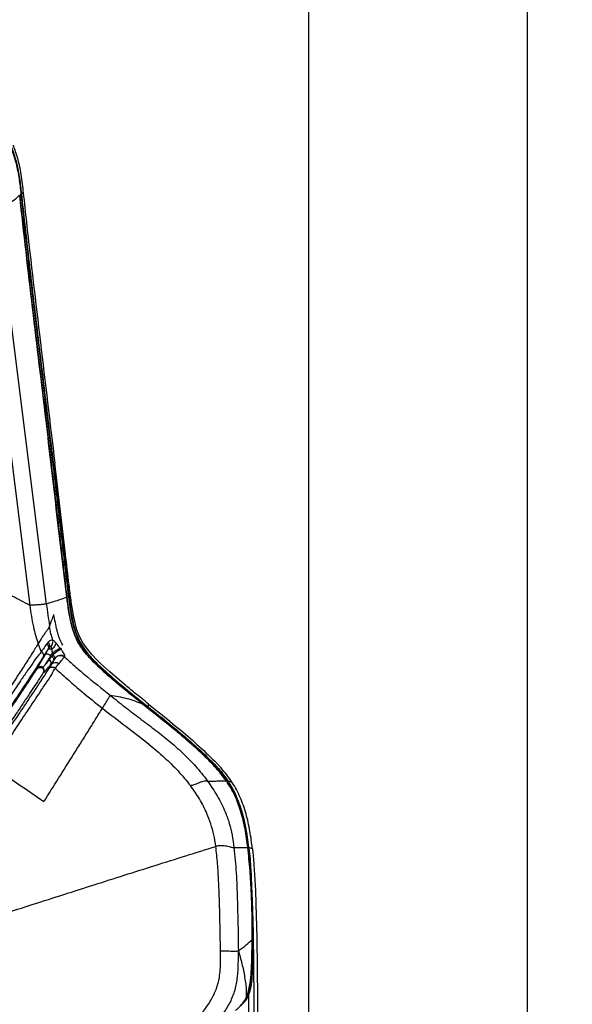
# Model space of a CAD drawing. Units: millimetres. Extents: x 0 to 297, y 0 to 210.
# Drawn here: x 49 to 61, y 140 to 162 of the extents above; entities that cross this region are included whole.
import ezdxf

# ---------------------------------------------------------------- set-up
doc = ezdxf.new("R2010")
doc.units = ezdxf.units.MM
doc.linetypes.add('SLD-Solid', pattern=[0])
doc.layers.add('DEFAULT', color=179, linetype='SLD-Solid')
doc.styles.add('SLDTEXTSTYLE2', font='GOTHIC.TTF', dxfattribs={"width": 0.913})
doc.dimstyles.new('SLDDIMSTYLE0', dxfattribs={"dimtxt": 3.5, "dimasz": 3.302, "dimexe": 0, "dimexo": 0.0625, "dimgap": 0.875, "dimtad": 1, "dimdec": 0, "dimlfac": 20, "dimrnd": 1e-09, "dimzin": 12, "dimdsep": 46, "dimtxsty": 'SLDTEXTSTYLE2', "dimsah": 1, "dimcen": 0.09, "dimadec": 0, "dimazin": 3, "dimtfac": 1, "dimtdec": 0, "dimtofl": 0, "dimtmove": 0, "dimatfit": 3, "dimfxl": 0, "dimfrac": 2, "dimtolj": 1, "dimtzin": 12, "dimarcsym": 0})
doc.dimstyles.new('SLDDIMSTYLE1', dxfattribs={"dimtxt": 3.5, "dimasz": 3.302, "dimexe": 0, "dimexo": 0.0625, "dimgap": 0.875, "dimtad": 1, "dimdec": 0, "dimlfac": 20, "dimrnd": 1e-09, "dimzin": 12, "dimdsep": 46, "dimtxsty": 'SLDTEXTSTYLE2', "dimsah": 1, "dimcen": 0.09, "dimadec": 0, "dimazin": 3, "dimtfac": 1, "dimtdec": 0, "dimtmove": 0, "dimatfit": 0, "dimfxl": 0, "dimfrac": 2, "dimtolj": 1, "dimtzin": 12, "dimarcsym": 0})

# ---------------------------------------------------------------- blocks, each defined once
blk = doc.blocks.new('_D_1')
at = {"layer": 'DEFAULT'}
for p, q in [((30.835, 125.074), (30.835, 170.289)), ((55.366, 125.41), (55.366, 170.289)), ((55.366, 169.289), (30.835, 169.289))]:
    blk.add_line(p, q, dxfattribs=at)
for points in [[(30.835, 169.289), (34.137, 168.781), (34.137, 169.797)], [(55.366, 169.289), (52.064, 169.797), (52.064, 168.781)]]:
    blk.add_solid(points, dxfattribs=at)
at = {"layer": 'DEFAULT', "char_height": 3.5, "attachment_point": 1, "rotation": 360, "style": 'SLDTEXTSTYLE2'}
for s, insert in [('491', (39.821, 173.76)), ('Inner width', (31.246, 168.204))]:
    blk.add_mtext(s, dxfattribs=dict(at, insert=insert))
blk = doc.blocks.new('_D_2')
at = {"layer": 'DEFAULT'}
for p, q in [((25.956, 126.134), (25.956, 187.378)), ((60.244, 126.208), (60.244, 187.378)), ((25.956, 186.378), (19.606, 186.378)), ((25.956, 186.378), (60.244, 186.378)), ((60.244, 186.378), (66.594, 186.378))]:
    blk.add_line(p, q, dxfattribs=at)
for points in [[(25.956, 186.378), (22.654, 186.886), (22.654, 185.87)], [(60.244, 186.378), (63.546, 185.87), (63.546, 186.886)]]:
    blk.add_solid(points, dxfattribs=at)
at = {"layer": 'DEFAULT', "char_height": 3.5, "attachment_point": 1, "style": 'SLDTEXTSTYLE2'}
for s, insert in [('686', (39.595, 190.849)), ('Outer width', (30.155, 185.292))]:
    blk.add_mtext(s, dxfattribs=dict(at, insert=insert))

msp = doc.modelspace()

# ---------------------------------------------------------------- linework, layer by layer
at = {"color": 7, "linetype": 'SLD-Solid', "lineweight": 25}
for p, q in [((48.948, 158.249), (48.921, 158.219)), ((48.999, 158.276), (48.958, 158.257)), ((48.994, 158.32), (48.999, 158.276)), ((48.408, 157.893), (49.514, 149.106)), ((48.045, 157.855), (49.148, 149.076)), ((50.028, 149.484), (50.022, 149.535)), ((50.007, 149.269), (49.972, 149.256)), ((50.155, 148.685), (50.126, 148.817)), ((50.198, 148.53), (50.155, 148.685)), ((50.254, 148.383), (50.198, 148.53)), ((49.403, 148.049), (49.336, 148.226)), ((49.558, 148.255), (49.529, 148.219)), ((50.33, 148.241), (50.254, 148.383)), ((50.408, 148.126), (50.33, 148.241)), ((49.559, 148.1), (49.582, 148.137)), ((49.561, 148.101), (49.559, 148.1)), ((49.582, 148.137), (49.561, 148.101)), ((49.561, 148.101), (49.561, 148.101)), ((49.619, 147.956), (49.65, 148.006)), ((49.837, 148.099), (49.852, 148.127)), ((49.84, 148.095), (49.837, 148.099)), ((50.527, 147.982), (50.408, 148.126)), ((49.581, 147.865), (49.509, 147.78)), ((49.638, 147.937), (49.581, 147.865)), ((49.638, 147.937), (49.619, 147.956)), ((49.666, 147.982), (49.67, 147.977)), ((49.682, 147.861), (49.71, 147.901)), ((49.71, 147.901), (49.709, 147.897)), ((49.924, 147.924), (49.926, 147.927)), ((50.636, 147.867), (50.527, 147.982)), ((50.732, 147.774), (50.636, 147.867)), ((49.308, 147.664), (49.303, 147.651)), ((49.426, 147.682), (49.442, 147.696)), ((49.442, 147.696), (49.442, 147.696)), ((49.617, 147.772), (49.627, 147.758)), ((50.929, 147.594), (50.732, 147.774)), ((51.25, 147.319), (50.929, 147.594)), ((51.67, 146.873), (51.747, 146.838)), ((51.797, 146.874), (51.775, 146.82)), ((51.797, 146.874), (51.975, 146.732)), ((53.271, 145.598), (53.411, 145.449)), ((52.728, 145.057), (52.727, 145.057)), ((54.026, 143.678), (54.058, 143.366)), ((54.113, 143.645), (54.136, 143.407)), ((54.136, 143.407), (54.177, 142.724)), ((54.177, 142.724), (54.188, 142.419)), ((54.188, 142.419), (54.206, 141.65)), ((54.103, 141.627), (54.121, 141.649)), ((54.121, 141.751), (54.121, 141.649)), ((54.206, 141.65), (54.221, 140.32)), ((54.221, 140.32), (54.224, 139.618)), ((53.924, 140.224), (53.89, 140.189))]:
    msp.add_line(p, q, dxfattribs=at)
at = {"color": 7, "linetype": 'SLD-Solid', "lineweight": 25, "flags": 128}
for points in [[(49.496, 147.989), (49.503, 147.995), (49.513, 147.997), (49.527, 147.997), (49.543, 147.993), (49.562, 147.987), (49.581, 147.979), (49.6, 147.968), (49.619, 147.956)], [(49.638, 147.937), (49.65, 147.926), (49.66, 147.915), (49.669, 147.905), (49.676, 147.894), (49.681, 147.884), (49.683, 147.875), (49.684, 147.868), (49.682, 147.861)]]:
    msp.add_lwpolyline(points, dxfattribs=at)
at = {"color": 7, "linetype": 'SLD-Solid', "lineweight": 25}
for centre, radius, start, end in [((49.483, 148.178), 0.107, 337.8178, 45.5949), ((50.231, 147.312), 0.905, 116.9042, 129.9594), ((50.196, 147.398), 0.783, 117.0433, 132.2783), ((49.537, 147.794), 0.0835, 344.6662, 57.5082), ((49.719, 147.661), 0.134, 54.9516, 133.3906), ((49.831, 147.811), 0.15, 50.444, 143.4045), ((49.392, 147.61), 0.1, 59.5486, 147.3331), ((49.37, 147.627), 0.1, 326.0022, 43.6948), ((49.646, 147.565), 0.128, 52.7349, 126.7)]:
    msp.add_arc(centre, radius, start, end, dxfattribs=at)
for points, knots in [([(45.876, 160.741), (46.073, 160.738), (46.385, 160.731), (46.812, 160.694), (47.152, 160.633), (47.491, 160.532), (47.819, 160.376), (48.124, 160.165), (48.386, 159.903), (48.597, 159.604), (48.752, 159.277), (48.857, 158.941), (48.92, 158.598), (48.946, 158.371), (48.958, 158.257)], [0, 0, 0, 0, 0.130502, 0.206691, 0.282965, 0.358881, 0.440803, 0.522676, 0.604759, 0.686861, 0.766427, 0.846081, 0.922996, 1, 1, 1, 1]), ([(45.876, 160.728), (46.011, 160.726), (46.28, 160.721), (46.683, 160.695), (47.081, 160.635), (47.458, 160.528), (47.803, 160.365), (48.109, 160.155), (48.371, 159.894), (48.583, 159.596), (48.739, 159.271), (48.845, 158.935), (48.91, 158.592), (48.935, 158.363), (48.948, 158.249)], [0, 0, 0, 0, 0.0893, 0.178941, 0.267992, 0.356483, 0.438631, 0.520724, 0.603048, 0.685397, 0.765053, 0.844791, 0.922352, 1, 1, 1, 1]), ([(48.773, 159.342), (48.807, 159.244), (48.877, 159.048), (48.949, 158.705), (48.978, 158.46), (48.994, 158.32)], [0, 0, 0, 0, 0.296104, 0.595558, 1, 1, 1, 1]), ([(48.921, 158.219), (48.88, 158.182), (48.798, 158.108), (48.625, 157.999), (48.48, 157.928), (48.408, 157.893)], [0, 0, 0, 0, 0.333309, 0.666661, 1, 1, 1, 1]), ([(49.972, 149.255), (49.972, 149.255), (49.89, 149.912), (49.737, 151.225), (49.49, 153.377), (49.204, 155.709), (49.015, 157.383), (48.921, 158.219)], [0, 0, 0, 0, 0.000099, 0.219236, 0.438379, 0.719154, 1, 1, 1, 1]), ([(48.921, 158.219), (48.994, 157.567), (49.141, 156.261), (49.397, 154.114), (49.63, 152.2), (49.824, 150.518), (49.923, 149.676), (49.972, 149.256)], [0, 0, 0, 0, 0.219145, 0.438341, 0.719154, 0.859575, 1, 1, 1, 1]), ([(48.948, 158.249), (49.021, 157.596), (49.168, 156.291), (49.426, 154.141), (49.661, 152.223), (49.858, 150.535), (49.957, 149.691), (50.007, 149.269)], [0, 0, 0, 0, 0.218737, 0.437528, 0.718747, 0.859372, 1, 1, 1, 1]), ([(48.958, 158.257), (48.983, 158.031), (49.058, 157.353), (49.189, 156.222), (49.351, 154.864), (49.522, 153.451), (49.7, 151.985), (49.848, 150.755), (49.953, 149.815), (50.018, 149.275), (50.078, 148.844), (50.14, 148.557), (50.232, 148.313), (50.353, 148.106), (50.512, 147.912), (50.697, 147.728), (50.97, 147.483), (51.329, 147.177), (51.627, 146.939), (51.775, 146.82)], [0, 0, 0, 0, 0.055738, 0.167216, 0.278694, 0.390171, 0.514603, 0.639035, 0.69201, 0.744981, 0.771411, 0.797768, 0.815857, 0.833927, 0.855707, 0.877629, 0.899553, 0.949768, 1, 1, 1, 1]), ([(48.999, 158.276), (49.023, 158.054), (49.145, 156.947), (49.382, 154.938), (49.597, 153.146), (49.705, 152.244)], [0, 0, 0, 0, 0.110428, 0.55216, 1, 1, 1, 1]), ([(50.022, 149.535), (49.995, 149.762), (49.929, 150.328), (49.825, 151.231), (49.745, 151.907), (49.705, 152.244)], [0, 0, 0, 0, 0.251559, 0.625778, 1, 1, 1, 1]), ([(49.148, 149.076), (49.017, 149.144), (48.755, 149.279), (48.347, 149.491), (47.933, 149.708), (47.653, 149.855), (47.512, 149.928)], [0, 0, 0, 0, 0.250372, 0.500333, 0.750168, 1, 1, 1, 1]), ([(50.126, 148.817), (50.107, 148.928), (50.069, 149.15), (50.042, 149.372), (50.028, 149.484)], [0, 0, 0, 0, 0.499489, 1, 1, 1, 1]), ([(49.514, 149.106), (49.501, 149.104), (49.474, 149.099), (49.381, 149.091), (49.269, 149.083), (49.189, 149.078), (49.148, 149.076)], [0, 0, 0, 0, 0.2214822, 0.4848784, 0.729112, 1, 1, 1, 1]), ([(49.972, 149.255), (49.933, 149.241), (49.853, 149.213), (49.722, 149.169), (49.608, 149.134), (49.537, 149.113), (49.514, 149.106)], [0, 0, 0, 0, 0.288569, 0.577131, 0.865692, 1, 1, 1, 1]), ([(49.514, 149.106), (49.526, 149.024), (49.549, 148.86), (49.574, 148.696), (49.587, 148.614)], [0, 0, 0, 0, 0.498552, 1, 1, 1, 1]), ([(49.972, 149.256), (49.982, 149.178), (50.002, 149.021), (50.04, 148.786), (50.095, 148.551), (50.181, 148.318), (50.311, 148.098), (50.508, 147.865), (50.762, 147.624), (51.164, 147.282), (51.467, 147.037), (51.67, 146.873)], [0, 0, 0, 0, 0.074648, 0.14926, 0.225627, 0.301741, 0.381849, 0.465551, 0.59846, 0.731582, 1, 1, 1, 1]), ([(51.67, 146.873), (51.544, 146.973), (51.293, 147.172), (50.917, 147.482), (50.616, 147.759), (50.391, 147.997), (50.244, 148.198), (50.135, 148.43), (50.059, 148.688), (50.009, 148.965), (49.985, 149.158), (49.972, 149.255)], [0, 0, 0, 0, 0.165706, 0.331395, 0.496783, 0.575907, 0.654698, 0.734783, 0.815213, 0.907547, 1, 1, 1, 1]), ([(50.007, 149.269), (50.018, 149.188), (50.038, 149.026), (50.077, 148.781), (50.134, 148.537), (50.211, 148.335), (50.296, 148.183), (50.401, 148.031), (50.583, 147.828), (50.843, 147.585), (51.243, 147.244), (51.545, 147.001), (51.747, 146.838)], [0, 0, 0, 0, 0.075977, 0.151918, 0.229827, 0.307453, 0.349563, 0.391697, 0.479419, 0.608933, 0.738609, 1, 1, 1, 1]), ([(49.148, 149.076), (49.158, 148.996), (49.178, 148.835), (49.221, 148.612), (49.272, 148.408), (49.315, 148.286), (49.336, 148.226)], [0, 0, 0, 0, 0.279718, 0.55957, 0.779918, 1, 1, 1, 1]), ([(49.587, 148.613), (49.604, 148.659), (49.638, 148.748), (49.669, 148.829), (49.685, 148.87)], [0, 0, 0, 0, 0.506469, 1, 1, 1, 1]), ([(49.88, 148.187), (49.853, 148.24), (49.816, 148.311), (49.778, 148.424), (49.731, 148.596), (49.705, 148.752), (49.685, 148.87)], [0, 0, 0, 0, 0.2496206, 0.3331251, 0.4992438, 1, 1, 1, 1]), ([(49.484, 148.454), (49.48, 148.448), (49.471, 148.436), (49.463, 148.424), (49.459, 148.418)], [0, 0, 0, 0, 0.502596, 1, 1, 1, 1]), ([(49.528, 148.515), (49.52, 148.505), (49.506, 148.485), (49.491, 148.464), (49.484, 148.454)], [0, 0, 0, 0, 0.500001, 1, 1, 1, 1]), ([(49.542, 148.535), (49.539, 148.532), (49.535, 148.525), (49.53, 148.518), (49.528, 148.515)], [0, 0, 0, 0, 0.499126, 1, 1, 1, 1]), ([(49.557, 148.557), (49.554, 148.554), (49.549, 148.546), (49.544, 148.539), (49.542, 148.535)], [0, 0, 0, 0, 0.500013, 1, 1, 1, 1]), ([(49.569, 148.577), (49.567, 148.574), (49.563, 148.568), (49.559, 148.561), (49.557, 148.557)], [0, 0, 0, 0, 0.500171, 1, 1, 1, 1]), ([(49.587, 148.613), (49.585, 148.607), (49.58, 148.596), (49.573, 148.584), (49.569, 148.577)], [0, 0, 0, 0, 0.499757, 1, 1, 1, 1]), ([(49.662, 148.299), (49.646, 148.347), (49.613, 148.45), (49.596, 148.556), (49.587, 148.613)], [0, 0, 0, 0, 0.461686, 1, 1, 1, 1]), ([(49.336, 148.226), (49.291, 148.154), (49.198, 148.002), (49.039, 147.755), (48.869, 147.494), (48.686, 147.218), (48.492, 146.931), (48.221, 146.531), (48.016, 146.232), (47.878, 146.033)], [0, 0, 0, 0, 0.107773, 0.22637, 0.345426, 0.464321, 0.59761, 0.730946, 1, 1, 1, 1]), ([(49.389, 148.312), (49.38, 148.297), (49.362, 148.269), (49.345, 148.24), (49.336, 148.226)], [0, 0, 0, 0, 0.500021, 1, 1, 1, 1]), ([(49.415, 148.352), (49.41, 148.346), (49.401, 148.332), (49.393, 148.318), (49.389, 148.312)], [0, 0, 0, 0, 0.499984, 1, 1, 1, 1]), ([(49.459, 148.418), (49.451, 148.408), (49.437, 148.386), (49.422, 148.364), (49.415, 148.352)], [0, 0, 0, 0, 0.49999, 1, 1, 1, 1]), ([(49.662, 148.299), (49.662, 148.299), (49.65, 148.299), (49.629, 148.303), (49.59, 148.287), (49.568, 148.265), (49.558, 148.255)], [0, 0, 0, 0, 0.000016, 0.355627, 0.700591, 1, 1, 1, 1]), ([(49.618, 148.161), (49.619, 148.162), (49.624, 148.167), (49.638, 148.185), (49.657, 148.22), (49.666, 148.263), (49.663, 148.288), (49.662, 148.298)], [0, 0, 0, 0, 0.025299, 0.128679, 0.455426, 0.782211, 1, 1, 1, 1]), ([(49.631, 148.097), (49.644, 148.107), (49.671, 148.127), (49.704, 148.165), (49.722, 148.196), (49.73, 148.218), (49.731, 148.229), (49.731, 148.233)], [0, 0, 0, 0, 0.249769, 0.499542, 0.749318, 0.881304, 1, 1, 1, 1]), ([(49.662, 148.298), (49.662, 148.299), (49.662, 148.299), (49.662, 148.299), (49.662, 148.299)], [0, 0, 0, 0, 0.503478, 1, 1, 1, 1]), ([(49.731, 148.233), (49.728, 148.237), (49.706, 148.261), (49.686, 148.296), (49.663, 148.292), (49.662, 148.298), (49.662, 148.298)], [0, 0, 0, 0, 0.1469756, 0.8615092, 0.9999548, 1, 1, 1, 1]), ([(49.662, 148.298), (49.662, 148.298), (49.662, 148.298), (49.662, 148.298), (49.662, 148.298)], [0, 0, 0, 0, 0.007013, 1, 1, 1, 1]), ([(49.822, 148.119), (49.805, 148.142), (49.774, 148.183), (49.745, 148.218), (49.731, 148.233)], [0, 0, 0, 0, 0.541145, 1, 1, 1, 1]), ([(49.403, 148.049), (49.403, 148.049), (49.393, 148.012), (49.313, 147.952), (49.218, 147.785), (49.078, 147.596), (48.92, 147.364), (48.738, 147.099), (48.526, 146.789), (48.305, 146.467), (48.115, 146.19), (48.001, 146.023), (47.963, 145.968)], [0, 0, 0, 0, 0.000002, 0.044489, 0.140728, 0.237429, 0.333994, 0.472967, 0.612031, 0.767468, 0.92295, 1, 1, 1, 1]), ([(49.451, 147.926), (49.452, 147.929), (49.455, 147.935), (49.458, 147.951), (49.455, 147.977), (49.436, 148.014), (49.414, 148.037), (49.402, 148.048)], [0, 0, 0, 0, 0.092503, 0.187709, 0.458494, 0.729244, 1, 1, 1, 1]), ([(49.529, 148.219), (49.519, 148.206), (49.485, 148.165), (49.454, 148.098), (49.405, 148.067), (49.403, 148.049), (49.403, 148.049)], [0, 0, 0, 0, 0.2411666, 0.7938021, 0.9999773, 1, 1, 1, 1]), ([(49.403, 148.049), (49.403, 148.049), (49.403, 148.049), (49.403, 148.049), (49.403, 148.049)], [0, 0, 0, 0, 0.46429, 1, 1, 1, 1]), ([(49.451, 147.926), (49.458, 147.938), (49.487, 147.984), (49.523, 148.042), (49.551, 148.087), (49.559, 148.1)], [0, 0, 0, 0, 0.2016484, 0.7569979, 1, 1, 1, 1]), ([(49.561, 148.101), (49.561, 148.101), (49.535, 148.066), (49.516, 148.028), (49.496, 147.989)], [0, 0, 0, 0, 0.000058, 1, 1, 1, 1]), ([(49.559, 148.1), (49.563, 148.111), (49.571, 148.132), (49.563, 148.17), (49.546, 148.2), (49.533, 148.215), (49.529, 148.219)], [0, 0, 0, 0, 0.303061, 0.606093, 0.898826, 1, 1, 1, 1]), ([(49.559, 148.1), (49.559, 148.1), (49.559, 148.1), (49.559, 148.1), (49.559, 148.1), (49.559, 148.1)], [0, 0, 0, 0, 0.471078, 0.852152, 1, 1, 1, 1]), ([(49.561, 148.101), (49.564, 148.103), (49.571, 148.109), (49.591, 148.109), (49.613, 148.104), (49.626, 148.099), (49.631, 148.097)], [0, 0, 0, 0, 0.29168, 0.583348, 0.875013, 1, 1, 1, 1]), ([(49.582, 148.137), (49.585, 148.142), (49.592, 148.152), (49.601, 148.163), (49.609, 148.168), (49.613, 148.168), (49.617, 148.165), (49.618, 148.162), (49.618, 148.161), (49.618, 148.161)], [0, 0, 0, 0, 0.234041, 0.523073, 0.646685, 0.771221, 0.883763, 0.994062, 1, 1, 1, 1]), ([(49.618, 148.161), (49.618, 148.161), (49.619, 148.158), (49.623, 148.144), (49.626, 148.122), (49.63, 148.101), (49.631, 148.097)], [0, 0, 0, 0, 0.008433, 0.129885, 0.840966, 1, 1, 1, 1]), ([(49.631, 148.097), (49.631, 148.097), (49.631, 148.097), (49.631, 148.097), (49.631, 148.097), (49.631, 148.097), (49.631, 148.097)], [0, 0, 0, 0, 0.292493, 0.590473, 0.927993, 1, 1, 1, 1]), ([(49.631, 148.097), (49.633, 148.083), (49.638, 148.054), (49.646, 148.022), (49.65, 148.006)], [0, 0, 0, 0, 0.472931, 1, 1, 1, 1]), ([(49.65, 148.006), (49.655, 147.999), (49.66, 147.991), (49.665, 147.983), (49.666, 147.982)], [0, 0, 0, 0, 0.77525, 1, 1, 1, 1]), ([(49.666, 147.982), (49.674, 147.988), (49.689, 148.001), (49.715, 148.02), (49.74, 148.04), (49.765, 148.057), (49.789, 148.073), (49.809, 148.085), (49.826, 148.095), (49.833, 148.097), (49.837, 148.099)], [0, 0, 0, 0, 0.124998, 0.250002, 0.375005, 0.500001, 0.625002, 0.750002, 0.875, 1, 1, 1, 1]), ([(49.837, 148.099), (49.836, 148.1), (49.831, 148.107), (49.826, 148.114), (49.822, 148.119)], [0, 0, 0, 0, 0.225195, 1, 1, 1, 1]), ([(49.926, 147.927), (49.927, 147.928), (49.931, 147.935), (49.929, 147.956), (49.911, 147.994), (49.883, 148.038), (49.858, 148.072), (49.843, 148.092), (49.84, 148.095)], [0, 0, 0, 0, 0.045559, 0.312141, 0.568653, 0.752437, 0.959497, 1, 1, 1, 1]), ([(48.089, 145.891), (48.089, 145.891), (48.155, 145.891), (48.211, 146.162), (48.436, 146.366), (48.64, 146.704), (48.847, 147.002), (49.019, 147.261), (49.166, 147.484), (49.288, 147.672), (49.383, 147.82), (49.435, 147.901), (49.451, 147.926)], [0, 0, 0, 0, 0.000001, 0.079121, 0.237668, 0.396172, 0.535861, 0.675461, 0.769711, 0.864084, 0.958052, 1, 1, 1, 1]), ([(49.496, 147.989), (49.49, 147.98), (49.468, 147.943), (49.433, 147.883), (49.393, 147.816), (49.359, 147.759), (49.333, 147.713), (49.314, 147.679), (49.31, 147.669), (49.308, 147.664)], [0, 0, 0, 0, 0.057275, 0.211564, 0.365867, 0.52087, 0.675878, 0.837938, 1, 1, 1, 1]), ([(49.509, 147.78), (49.516, 147.791), (49.543, 147.833), (49.582, 147.895), (49.614, 147.948), (49.619, 147.956)], [0, 0, 0, 0, 0.231389, 0.879239, 1, 1, 1, 1]), ([(49.617, 147.772), (49.617, 147.772), (49.647, 147.772), (49.664, 147.817), (49.682, 147.861)], [0, 0, 0, 0, 0.000017, 1, 1, 1, 1]), ([(49.709, 147.897), (49.7, 147.883), (49.683, 147.854), (49.657, 147.792), (49.628, 147.769), (49.627, 147.758), (49.627, 147.758)], [0, 0, 0, 0, 0.433423, 0.873652, 0.999978, 1, 1, 1, 1]), ([(49.67, 147.977), (49.665, 147.971), (49.654, 147.957), (49.644, 147.944), (49.638, 147.937)], [0, 0, 0, 0, 0.461665, 1, 1, 1, 1]), ([(49.67, 147.977), (49.673, 147.968), (49.678, 147.957), (49.687, 147.94), (49.696, 147.924), (49.707, 147.908), (49.71, 147.902), (49.71, 147.901), (49.71, 147.901)], [0, 0, 0, 0, 0.209961, 0.271512, 0.456423, 0.703558, 0.956804, 1, 1, 1, 1]), ([(49.709, 147.897), (49.715, 147.905), (49.728, 147.921), (49.752, 147.938), (49.78, 147.951), (49.809, 147.958), (49.84, 147.958), (49.87, 147.953), (49.899, 147.942), (49.916, 147.93), (49.924, 147.924)], [0, 0, 0, 0, 0.125004, 0.249997, 0.374997, 0.499997, 0.624996, 0.749996, 0.874995, 1, 1, 1, 1]), ([(49.796, 147.77), (49.802, 147.778), (49.829, 147.816), (49.865, 147.864), (49.901, 147.904), (49.917, 147.924), (49.924, 147.924), (49.924, 147.924)], [0, 0, 0, 0, 0.11786, 0.534166, 0.767611, 0.999992, 1, 1, 1, 1]), ([(49.924, 147.924), (49.998, 147.857), (50.144, 147.722), (50.483, 147.437), (50.749, 147.223), (50.94, 147.07)], [0, 0, 0, 0, 0.219836, 0.439646, 1, 1, 1, 1]), ([(48.098, 145.865), (48.179, 145.983), (48.342, 146.221), (48.571, 146.556), (48.784, 146.869), (48.966, 147.14), (49.13, 147.388), (49.238, 147.552), (49.293, 147.636), (49.303, 147.651)], [0, 0, 0, 0, 0.197438, 0.394818, 0.555604, 0.716277, 0.844489, 0.972312, 1, 1, 1, 1]), ([(49.438, 147.562), (49.416, 147.527), (49.361, 147.441), (49.26, 147.286), (49.131, 147.093), (48.988, 146.878), (48.774, 146.56), (48.501, 146.158), (48.28, 145.835), (48.17, 145.674)], [0, 0, 0, 0, 0.0650737, 0.1585679, 0.2523358, 0.3739701, 0.4956868, 0.7477281, 1, 1, 1, 1]), ([(49.57, 147.667), (49.542, 147.624), (49.487, 147.538), (49.377, 147.369), (49.242, 147.166), (49.083, 146.928), (48.896, 146.649), (48.68, 146.33), (48.432, 145.966), (48.265, 145.721), (48.178, 145.595)], [0, 0, 0, 0, 0.071528, 0.143148, 0.256237, 0.369846, 0.483361, 0.651975, 0.820674, 1, 1, 1, 1]), ([(48.282, 145.513), (48.282, 145.513), (48.319, 145.662), (48.559, 145.878), (48.782, 146.262), (49.008, 146.587), (49.201, 146.878), (49.367, 147.125), (49.511, 147.353), (49.63, 147.503), (49.693, 147.666), (49.723, 147.666), (49.723, 147.666)], [0, 0, 0, 0, 0.000002, 0.173868, 0.339315, 0.50468, 0.619266, 0.733955, 0.848135, 0.92411, 0.999999, 1, 1, 1, 1]), ([(49.303, 147.651), (49.311, 147.66), (49.326, 147.678), (49.359, 147.692), (49.393, 147.694), (49.416, 147.685), (49.426, 147.682)], [0, 0, 0, 0, 0.257152, 0.513821, 0.7854, 1, 1, 1, 1]), ([(49.426, 147.682), (49.428, 147.679), (49.437, 147.668), (49.448, 147.647), (49.454, 147.619), (49.452, 147.589), (49.443, 147.571), (49.438, 147.562)], [0, 0, 0, 0, 0.07984, 0.285616, 0.495169, 0.72802, 1, 1, 1, 1]), ([(49.438, 147.562), (49.439, 147.563), (49.444, 147.565), (49.449, 147.568), (49.453, 147.571)], [0, 0, 0, 0, 0.1578146, 1, 1, 1, 1]), ([(49.442, 147.696), (49.447, 147.701), (49.458, 147.713), (49.487, 147.751), (49.509, 147.78), (49.509, 147.78)], [0, 0, 0, 0, 0.383787, 0.994976, 1, 1, 1, 1]), ([(49.453, 147.571), (49.457, 147.574), (49.466, 147.581), (49.492, 147.611), (49.526, 147.65), (49.563, 147.71), (49.609, 147.739), (49.617, 147.772), (49.617, 147.772)], [0, 0, 0, 0, 0.204092, 0.400533, 0.596995, 0.798511, 0.999988, 1, 1, 1, 1]), ([(49.627, 147.758), (49.627, 147.758), (49.626, 147.758), (49.617, 147.715), (49.593, 147.691), (49.57, 147.667)], [0, 0, 0, 0, 0.0000149, 0.0190932, 1, 1, 1, 1]), ([(49.723, 147.666), (49.723, 147.666), (49.736, 147.719), (49.766, 147.744), (49.796, 147.77)], [0, 0, 0, 0, 0.000038, 1, 1, 1, 1]), ([(49.723, 147.666), (49.82, 147.578), (50.014, 147.403), (50.36, 147.105), (50.611, 146.903), (50.765, 146.78)], [0, 0, 0, 0, 0.2799998, 0.5600067, 1, 1, 1, 1]), ([(51.797, 146.874), (51.695, 146.956), (51.513, 147.102), (51.33, 147.253), (51.25, 147.319)], [0, 0, 0, 0, 0.559999, 1, 1, 1, 1]), ([(50.765, 146.78), (50.788, 146.818), (50.835, 146.894), (50.89, 146.984), (50.924, 147.042), (50.935, 147.061), (50.94, 147.07)], [0, 0, 0, 0, 0.2503123, 0.4999129, 0.7498602, 1, 1, 1, 1]), ([(50.94, 147.07), (51.048, 146.984), (51.263, 146.812), (51.589, 146.564), (51.918, 146.318), (52.242, 146.065), (52.553, 145.792), (52.85, 145.494), (53.024, 145.269), (53.112, 145.156)], [0, 0, 0, 0, 0.14283, 0.28564, 0.428483, 0.571333, 0.714175, 0.857052, 1, 1, 1, 1]), ([(50.94, 147.07), (51.063, 147.052), (51.308, 147.017), (51.55, 146.921), (51.67, 146.873)], [0, 0, 0, 0, 0.499995, 1, 1, 1, 1]), ([(49.463, 144.698), (49.572, 144.872), (49.79, 145.219), (50.062, 145.654), (50.281, 146.004), (50.445, 146.266), (50.608, 146.527), (50.712, 146.696), (50.765, 146.78)], [0, 0, 0, 0, 0.2497518, 0.4993214, 0.6240533, 0.7491426, 0.8746661, 1, 1, 1, 1]), ([(50.765, 146.78), (50.94, 146.647), (51.29, 146.378), (51.755, 146.024), (52.143, 145.691), (52.455, 145.393), (52.637, 145.168), (52.727, 145.057)], [0, 0, 0, 0, 0.254038, 0.509496, 0.677167, 0.840895, 1, 1, 1, 1]), ([(53.53, 145.16), (53.489, 145.216), (53.407, 145.328), (53.276, 145.479), (53.043, 145.722), (52.682, 146.052), (52.189, 146.461), (51.843, 146.736), (51.67, 146.873)], [0, 0, 0, 0, 0.078665, 0.157639, 0.236609, 0.477799, 0.738814, 1, 1, 1, 1]), ([(51.67, 146.873), (51.903, 146.688), (52.243, 146.419), (52.676, 146.054), (52.977, 145.782), (53.221, 145.54), (53.403, 145.334), (53.488, 145.218), (53.53, 145.16)], [0, 0, 0, 0, 0.351979, 0.513006, 0.67416, 0.836311, 0.918254, 1, 1, 1, 1]), ([(51.747, 146.838), (51.98, 146.653), (52.317, 146.386), (52.74, 146.024), (53.03, 145.76), (53.266, 145.525), (53.439, 145.327), (53.519, 145.215), (53.559, 145.16)], [0, 0, 0, 0, 0.359035, 0.518379, 0.677845, 0.838241, 0.919192, 1, 1, 1, 1]), ([(51.775, 146.82), (51.943, 146.688), (52.238, 146.453), (52.649, 146.11), (53.012, 145.787), (53.287, 145.515), (53.467, 145.302), (53.535, 145.205), (53.569, 145.156)], [0, 0, 0, 0, 0.259004, 0.457884, 0.656739, 0.85728, 0.928674, 1, 1, 1, 1]), ([(51.975, 146.732), (52.137, 146.6), (52.442, 146.352), (52.878, 145.98), (53.14, 145.726), (53.271, 145.598)], [0, 0, 0, 0, 0.36109, 0.680312, 1, 1, 1, 1]), ([(48.282, 145.513), (48.48, 145.377), (48.875, 145.104), (49.267, 144.834), (49.463, 144.698)], [0, 0, 0, 0, 0.500017, 1, 1, 1, 1]), ([(53.66, 145.127), (53.622, 145.183), (53.544, 145.296), (53.455, 145.398), (53.411, 145.449)], [0, 0, 0, 0, 0.498349, 1, 1, 1, 1]), ([(52.727, 145.057), (52.745, 145.061), (52.781, 145.068), (52.838, 145.086), (52.895, 145.109), (52.955, 145.135), (53.013, 145.157), (53.067, 145.166), (53.096, 145.159), (53.112, 145.156)], [0, 0, 0, 0, 0.1036683, 0.2048963, 0.3120493, 0.432672, 0.6127574, 0.8040403, 1, 1, 1, 1]), ([(53.112, 145.156), (53.16, 145.157), (53.256, 145.158), (53.402, 145.16), (53.482, 145.16), (53.53, 145.16)], [0, 0, 0, 0, 0.28001, 0.560024, 1, 1, 1, 1]), ([(53.112, 145.156), (53.185, 145.048), (53.332, 144.831), (53.491, 144.512), (53.599, 144.215), (53.663, 143.949), (53.687, 143.768), (53.699, 143.677)], [0, 0, 0, 0, 0.249832, 0.499856, 0.66668, 0.833268, 1, 1, 1, 1]), ([(54.009, 143.678), (53.991, 143.815), (53.953, 144.09), (53.858, 144.481), (53.745, 144.785), (53.633, 145.005), (53.564, 145.108), (53.53, 145.16)], [0, 0, 0, 0, 0.260851, 0.521946, 0.757496, 0.878751, 1, 1, 1, 1]), ([(53.53, 145.16), (53.588, 145.069), (53.704, 144.885), (53.813, 144.608), (53.888, 144.355), (53.957, 144.059), (53.988, 143.831), (54.009, 143.678)], [0, 0, 0, 0, 0.210201, 0.425465, 0.567472, 0.710323, 1, 1, 1, 1]), ([(53.53, 145.16), (53.536, 145.16), (53.546, 145.16), (53.555, 145.16), (53.559, 145.16)], [0, 0, 0, 0, 0.560003, 1, 1, 1, 1]), ([(53.559, 145.16), (53.586, 145.118), (53.64, 145.035), (53.738, 144.855), (53.793, 144.709), (53.83, 144.611)], [0, 0, 0, 0, 0.2471559, 0.4944952, 1, 1, 1, 1]), ([(54.032, 143.674), (54.019, 143.771), (53.993, 143.967), (53.942, 144.229), (53.883, 144.46), (53.812, 144.683), (53.732, 144.876), (53.644, 145.04), (53.594, 145.117), (53.569, 145.156)], [0, 0, 0, 0, 0.185166, 0.371027, 0.503988, 0.637701, 0.817165, 0.908638, 1, 1, 1, 1]), ([(53.66, 145.127), (53.645, 145.132), (53.614, 145.141), (53.584, 145.151), (53.569, 145.156)], [0, 0, 0, 0, 0.508311, 1, 1, 1, 1]), ([(53.294, 143.701), (53.281, 143.788), (53.255, 143.958), (53.186, 144.203), (53.084, 144.474), (52.936, 144.765), (52.797, 144.959), (52.728, 145.057)], [0, 0, 0, 0, 0.172561, 0.340074, 0.504864, 0.750975, 1, 1, 1, 1]), ([(54.113, 143.645), (54.096, 143.777), (54.061, 144.04), (53.989, 144.363), (53.911, 144.613), (53.84, 144.794), (53.758, 144.968), (53.693, 145.074), (53.66, 145.127)], [0, 0, 0, 0, 0.250031, 0.499981, 0.625007, 0.750006, 0.87501, 1, 1, 1, 1]), ([(53.83, 144.611), (53.853, 144.54), (53.899, 144.395), (53.932, 144.245), (53.949, 144.17)], [0, 0, 0, 0, 0.497636, 1, 1, 1, 1]), ([(53.949, 144.17), (53.951, 144.158), (53.984, 143.996), (54.006, 143.831), (54.026, 143.678)], [0, 0, 0, 0, 0.072795, 1, 1, 1, 1]), ([(48.527, 142.187), (48.757, 142.261), (49.219, 142.409), (49.905, 142.629), (50.584, 142.845), (51.265, 143.062), (51.947, 143.277), (52.629, 143.492), (53.072, 143.632), (53.294, 143.701)], [0, 0, 0, 0, 0.139974, 0.28001, 0.42002, 0.559991, 0.706611, 0.853236, 1, 1, 1, 1]), ([(53.294, 143.701), (53.313, 143.707), (53.348, 143.718), (53.41, 143.726), (53.475, 143.721), (53.538, 143.71), (53.595, 143.696), (53.66, 143.679), (53.683, 143.678), (53.699, 143.677)], [0, 0, 0, 0, 0.106424, 0.206598, 0.312032, 0.430596, 0.561465, 0.700509, 1, 1, 1, 1]), ([(53.399, 141.372), (53.397, 141.501), (53.393, 141.761), (53.385, 142.149), (53.374, 142.538), (53.359, 142.927), (53.337, 143.315), (53.309, 143.572), (53.294, 143.701)], [0, 0, 0, 0, 0.166752, 0.333485, 0.500188, 0.666614, 0.833431, 1, 1, 1, 1]), ([(53.699, 143.677), (53.771, 143.677), (53.901, 143.678), (53.976, 143.678), (54.009, 143.678)], [0, 0, 0, 0, 0.559982, 1, 1, 1, 1]), ([(53.699, 143.677), (53.717, 143.486), (53.754, 143.104), (53.773, 142.529), (53.791, 141.954), (53.795, 141.57), (53.797, 141.378)], [0, 0, 0, 0, 0.249983, 0.499997, 0.749994, 1, 1, 1, 1]), ([(54.103, 141.627), (54.104, 141.798), (54.105, 142.14), (54.091, 142.653), (54.061, 143.166), (54.026, 143.507), (54.009, 143.678)], [0, 0, 0, 0, 0.249552, 0.499222, 0.749466, 1, 1, 1, 1]), ([(54.009, 143.678), (54.026, 143.508), (54.061, 143.168), (54.091, 142.656), (54.105, 142.142), (54.104, 141.798), (54.103, 141.627)], [0, 0, 0, 0, 0.249277, 0.4989225, 0.7493691, 1, 1, 1, 1]), ([(54.009, 143.678), (54.012, 143.678), (54.018, 143.678), (54.024, 143.678), (54.026, 143.678)], [0, 0, 0, 0, 0.560004, 1, 1, 1, 1]), ([(54.032, 143.674), (54.032, 143.671), (54.052, 143.507), (54.077, 143.211), (54.087, 142.916), (54.091, 142.785)], [0, 0, 0, 0, 0.009453, 0.557908, 1, 1, 1, 1]), ([(54.113, 143.645), (54.098, 143.65), (54.071, 143.66), (54.044, 143.669), (54.032, 143.674)], [0, 0, 0, 0, 0.528095, 1, 1, 1, 1]), ([(54.058, 143.366), (54.066, 143.25), (54.083, 143.018), (54.096, 142.702), (54.106, 142.416), (54.114, 142.108), (54.118, 141.888), (54.121, 141.751)], [0, 0, 0, 0, 0.216042, 0.432148, 0.587731, 0.744226, 1, 1, 1, 1]), ([(54.099, 142.595), (54.105, 142.464), (54.125, 142.008), (54.133, 141.226), (54.142, 140.411), (54.144, 139.923), (54.144, 139.76)], [0, 0, 0, 0, 0.138416, 0.482871, 0.82733, 1, 1, 1, 1]), ([(54.121, 141.649), (54.12, 141.492), (54.119, 141.25), (54.111, 140.924), (54.096, 140.711), (54.07, 140.54), (54.04, 140.422), (53.996, 140.32), (53.955, 140.259), (53.929, 140.229), (53.925, 140.224)], [0, 0, 0, 0, 0.322387, 0.495979, 0.669445, 0.759904, 0.850165, 0.918553, 0.986836, 1, 1, 1, 1]), ([(53.797, 141.378), (53.859, 141.419), (53.981, 141.502), (54.063, 141.585), (54.103, 141.627)], [0, 0, 0, 0, 0.500029, 1, 1, 1, 1]), ([(53.968, 140.319), (53.985, 140.361), (54.021, 140.447), (54.058, 140.622), (54.083, 140.841), (54.1, 141.19), (54.102, 141.452), (54.103, 141.627)], [0, 0, 0, 0, 0.103687, 0.209558, 0.405669, 0.60303, 1, 1, 1, 1]), ([(54.103, 141.627), (54.102, 141.47), (54.1, 141.234), (54.088, 140.919), (54.07, 140.712), (54.041, 140.534), (54.009, 140.411), (53.978, 140.342), (53.968, 140.319)], [0, 0, 0, 0, 0.356359, 0.535007, 0.713543, 0.828165, 0.943947, 1, 1, 1, 1]), ([(52.188, 139.19), (52.298, 139.287), (52.505, 139.471), (52.784, 139.749), (53.014, 140.012), (53.191, 140.266), (53.314, 140.518), (53.374, 140.75), (53.397, 140.961), (53.402, 141.159), (53.4, 141.298), (53.399, 141.372)], [0, 0, 0, 0, 0.16821, 0.3198717, 0.4537322, 0.5706646, 0.6746845, 0.7736012, 0.8419832, 0.9162793, 1, 1, 1, 1]), ([(53.399, 141.372), (53.454, 141.371), (53.533, 141.37), (53.626, 141.367), (53.696, 141.365), (53.762, 141.365), (53.786, 141.374), (53.797, 141.378)], [0, 0, 0, 0, 0.300492, 0.427718, 0.546558, 0.773697, 1, 1, 1, 1]), ([(53.619, 140.229), (53.657, 140.319), (53.734, 140.499), (53.781, 140.791), (53.8, 141.084), (53.798, 141.28), (53.797, 141.378)], [0, 0, 0, 0, 0.249969, 0.500007, 0.750027, 1, 1, 1, 1]), ([(53.797, 141.378), (53.825, 141.279), (53.88, 141.081), (53.932, 140.83), (53.961, 140.628), (53.979, 140.474), (53.97, 140.371), (53.966, 140.319)], [0, 0, 0, 0, 0.282288, 0.565373, 0.710261, 0.854551, 1, 1, 1, 1]), ([(53.736, 140.041), (53.756, 140.06), (53.811, 140.11), (53.898, 140.195), (53.943, 140.277), (53.966, 140.319)], [0, 0, 0, 0, 0.231269, 0.608711, 1, 1, 1, 1]), ([(53.966, 140.319), (53.945, 140.28), (53.907, 140.209), (53.85, 140.151), (53.824, 140.125)], [0, 0, 0, 0, 0.541992, 1, 1, 1, 1]), ([(53.966, 140.319), (53.961, 140.299), (53.953, 140.266), (53.932, 140.235), (53.924, 140.224)], [0, 0, 0, 0, 0.634415, 1, 1, 1, 1]), ([(52.466, 138.938), (52.574, 139.035), (52.79, 139.228), (53.066, 139.499), (53.293, 139.749), (53.476, 139.975), (53.571, 140.144), (53.619, 140.229)], [0, 0, 0, 0, 0.25001, 0.500026, 0.666736, 0.833425, 1, 1, 1, 1])]:
    msp.add_open_spline(points, degree=3, knots=knots, dxfattribs=at)
at = {"color": 8, "linetype": 'SLD-Solid', "lineweight": 25}
msp.add_open_spline([(54.026, 140.395), (54.026, 140.318), (54.026, 140.145), (54.027, 139.972), (54.027, 139.875)], degree=3, knots=[0, 0, 0, 0, 0.440096, 1, 1, 1, 1], dxfattribs=at)

# ---------------------------------------------------------------- dimensions: what is measured, and where the dimension line sits
at = {"layer": 'DEFAULT'}
dim = msp.add_linear_dim(base=(60.244, 180.822), p1=(25.956, 125.134), p2=(60.244, 125.208), dimstyle='SLDDIMSTYLE1', dxfattribs=at)
dim.commit()
dim.dimension.update_dxf_attribs({"geometry": '_D_2', "text_midpoint": (43.475, 180.822), "dimtype": 160})
dim = msp.add_linear_dim(base=(30.835, 163.733), p1=(55.366, 124.41), p2=(30.835, 124.074), angle=360, dimstyle='SLDDIMSTYLE0', dxfattribs=at)
dim.commit()
dim.dimension.update_dxf_attribs({"geometry": '_D_1', "text_midpoint": (43.701, 163.733), "dimtype": 160})

doc.saveas('drawing.dxf')
